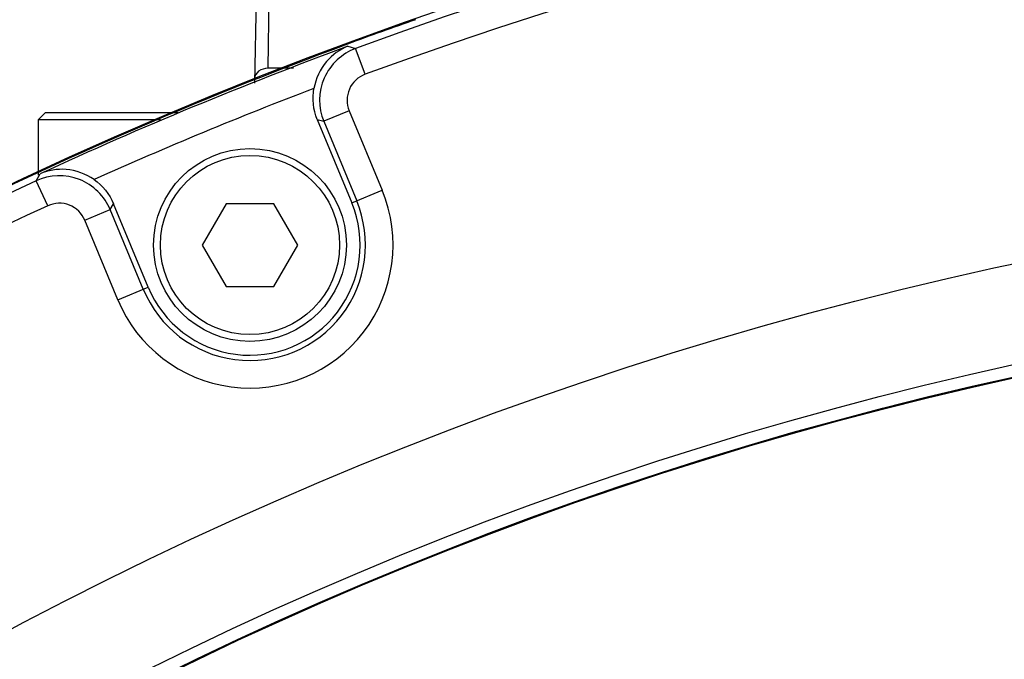
# Model space of a CAD drawing. Units: millimetres. Extents: x 175 to 3771, y -1565 to 724.
# Drawn here: x 328 to 364, y -67 to -44 of the extents above; entities that cross this region are included whole.
import ezdxf

# ---------------------------------------------------------------- set-up
doc = ezdxf.new("R2010")
doc.units = ezdxf.units.MM
doc.header["$LTSCALE"] = 61.468
doc.layers.get('0').update_dxf_attribs({"linetype": 'CONTINUOUS'})

msp = doc.modelspace()

# ---------------------------------------------------------------- linework, layer by layer
at = {"color": 7, "linetype": 'Continuous'}
for p, q in [((337.165, -45.434), (337.243, -40.957)), ((336.758, -41.329), (336.677, -45.978)), ((340.065, -44.637), (340.346, -44.714)), ((340.69, -45.653), (340.346, -44.714)), ((338.087, -45.433), (337.165, -45.433)), ((338.088, -45.434), (337.165, -45.434)), ((329.088, -47.044), (328.838, -47.294)), ((329.088, -47.044), (333.907, -47.044)), ((340.111, -46.974), (339.188, -47.356)), ((340.111, -46.974), (341.307, -49.861)), ((328.838, -49.319), (328.838, -47.294)), ((328.838, -47.294), (333.258, -47.294)), ((338.951, -47.289), (340.205, -50.317)), ((338.951, -47.289), (339.188, -47.356)), ((339.188, -47.356), (340.384, -50.243)), ((328.753, -49.516), (328.897, -49.262)), ((329.173, -50.424), (328.753, -49.516)), ((340.205, -50.317), (341.307, -49.861)), ((331.44, -50.565), (331.56, -50.35)), ((332.814, -53.379), (331.56, -50.35)), ((335.644, -50.348), (334.778, -51.848)), ((337.376, -50.348), (335.644, -50.348)), ((338.242, -51.848), (337.376, -50.348)), ((330.516, -50.948), (331.44, -50.565)), ((332.636, -53.453), (331.44, -50.565)), ((331.712, -53.835), (330.516, -50.948)), ((334.778, -51.848), (335.644, -53.348)), ((337.376, -53.348), (338.242, -51.848)), ((331.712, -53.835), (332.814, -53.379)), ((335.644, -53.348), (337.376, -53.348))]:
    msp.add_line(p, q, dxfattribs=at)
for centre, radius in [((393.338, -189.044), 154), ((336.51, -51.848), 3.5), ((336.51, -51.848), 3.25), ((393.338, -189.044), 139.556), ((393.338, -189.044), 135.978), ((393.338, -189.044), 135.54), ((393.338, -189.044), 135.509)]:
    msp.add_circle(centre, radius, dxfattribs=at)
for centre, radius, start, end in [((393.338, -189.044), 153.751, 69.83866, 110.16134), ((393.338, -189.044), 152.751, 69.83866, 110.16134), ((393.03, -188.127), 153.033, 109.27349, 110.25355), ((393.462, -189.238), 154.224, 110.26108, 116.77135), ((393.338, -189.044), 153.921, 110.24963, 114.75037), ((393.338, -189.044), 152.921, 110.88185, 114.11815), ((393.338, -189.044), 153.751, 114.83866, 155.16134), ((336.51, -51.848), 5.193, 202.5, 22.5), ((336.51, -51.848), 4.193, 202.5, 22.5), ((336.51, -51.848), 4, 202.5, 22.5), ((393.338, -189.044), 152.751, 114.83866, 155.16134)]:
    msp.add_arc(centre, radius, start, end, dxfattribs=at)
for points, knots in [([(340.065, -44.637), (339.769, -44.752), (339.193, -45.165), (338.895, -45.813), (338.831, -46.167)], [0, 0, 0, 0, 0.468719, 1, 1, 1, 1]), ([(340.346, -44.714), (339.856, -44.895), (338.987, -45.693), (338.988, -46.873), (339.188, -47.356)], [0, 0, 0, 0, 0.499809, 1, 1, 1, 1]), ([(337.165, -45.434), (337.046, -45.436), (336.817, -45.493), (336.681, -45.706), (336.68, -45.806)], [0, 0, 0, 0, 0.547045, 1, 1, 1, 1]), ([(340.69, -45.653), (340.445, -45.743), (340.01, -46.142), (340.011, -46.732), (340.111, -46.974)], [0, 0, 0, 0, 0.499827, 1, 1, 1, 1]), ([(331.44, -50.565), (331.24, -50.083), (330.406, -49.248), (329.227, -49.297), (328.753, -49.516)], [0, 0, 0, 0, 0.499912, 1, 1, 1, 1]), ([(330.852, -49.472), (330.556, -49.267), (329.886, -49.02), (329.188, -49.135), (328.897, -49.262)], [0, 0, 0, 0, 0.531245, 1, 1, 1, 1]), ([(330.516, -50.948), (330.416, -50.707), (330, -50.289), (329.41, -50.314), (329.173, -50.424)], [0, 0, 0, 0, 0.499894, 1, 1, 1, 1])]:
    msp.add_open_spline(points, degree=3, knots=knots, dxfattribs=at)
for points in [[(338.951, -47.289), (338.807, -46.941), (338.764, -46.537), (338.831, -46.167)], [(330.852, -49.472), (331.161, -49.686), (331.416, -50.003), (331.56, -50.35)]]:
    msp.add_open_spline(points, degree=3, dxfattribs=at)

doc.saveas('drawing.dxf')
